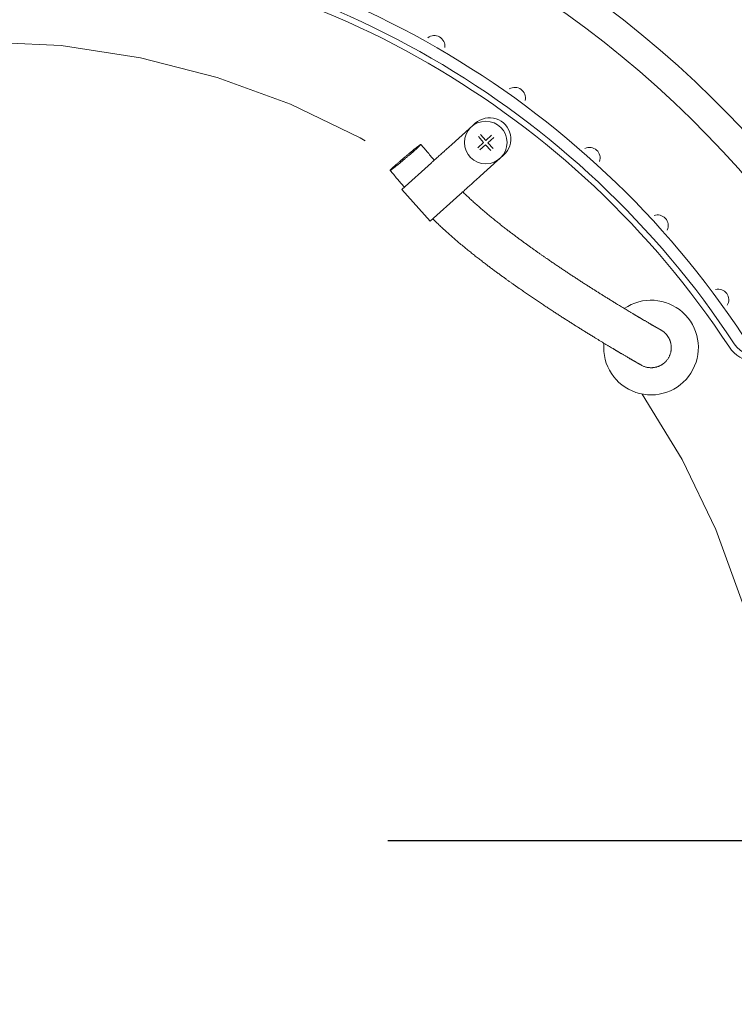
# Model space of a CAD drawing. Extents: x -23 to 214, y -68 to 73.
# Drawn here: x -17 to -17, y 20 to 21 of the extents above; entities that cross this region are included whole.
import ezdxf

# ---------------------------------------------------------------- set-up
doc = ezdxf.new("R2010")
doc.units = 0
doc.header["$MEASUREMENT"] = 0
doc.linetypes.add('CENTER2', pattern=[1.125, 0.75, -0.125, 0.125, -0.125])
doc.linetypes.add('HIDDEN2', pattern=[0.1875, 0.125, -0.0625])
doc.layers.get('0').update_dxf_attribs({"linetype": 'CONTINUOUS'})

# ---------------------------------------------------------------- blocks, each defined once
blk = doc.blocks.new('6 3-4in Hole Recessed 9in Ultra thin LED Light')
at = {"color": 0, "linetype": 'Continuous', "lineweight": 0}
for p, q in [((1.9948, 2.9399), (2.0683, 3.006)), ((2.0741, 3.0113), (2.0683, 3.006)), ((2.0774, 3.0142), (2.0777, 3.0145)), ((2.0778, 3.0146), (2.0775, 3.0144)), ((2.0777, 3.0145), (2.0779, 3.0147)), ((2.0779, 3.0147), (2.0782, 3.015)), ((2.0782, 3.015), (2.0781, 3.0149)), ((2.0791, 3.0158), (2.0782, 3.015)), ((2.0782, 3.0149), (2.0782, 3.015)), ((2.0788, 3.0155), (2.0785, 3.0153)), ((2.0789, 3.0156), (2.0787, 3.0154)), ((2.0882, 3.024), (2.082, 3.0184)), ((2.0882, 3.024), (2.0944, 3.0296)), ((2.1294, 2.9486), (2.1073, 2.9731)), ((2.1168, 2.9817), (2.1389, 2.9572)), ((2.1389, 2.9572), (2.1634, 2.9792)), ((2.172, 2.9697), (2.1475, 2.9476)), ((2.1049, 2.9265), (2.1294, 2.9486)), ((2.138, 2.9391), (2.1135, 2.917)), ((2.16, 2.9146), (2.138, 2.9391)), ((2.1475, 2.9476), (2.1696, 2.9231)), ((2.1887, 2.8723), (2.1153, 2.8061)), ((2.1887, 2.8723), (2.1949, 2.8778)), ((2.1978, 2.8805), (2.1987, 2.8812)), ((2.198, 2.8806), (2.1982, 2.8808)), ((2.1981, 2.8808), (2.1984, 2.881)), ((2.199, 2.8815), (2.1987, 2.8812)), ((2.1987, 2.8812), (2.1988, 2.8814)), ((2.1987, 2.8813), (2.1987, 2.8812)), ((2.1991, 2.8816), (2.1994, 2.8819)), ((2.1995, 2.8821), (2.1992, 2.8817)), ((2.2025, 2.8846), (2.2086, 2.8902)), ((2.2149, 2.8958), (2.2086, 2.8902)), ((1.7839, 2.75), (1.9091, 2.8627)), ((1.7839, 2.7493), (1.9037, 2.6163)), ((2.0296, 2.729), (1.9044, 2.6162))]:
    blk.add_line(p, q, dxfattribs=at)
at = {"color": 0, "linetype": 'CENTER2'}
blk.add_line((-14.2756, 0), (14.2756, 0), dxfattribs=at)
at = {"color": 0, "linetype": 'HIDDEN2', "lineweight": 0}
blk.add_circle((0, 0), 3.375, dxfattribs=at)
at = {"color": 0, "linetype": 'Continuous', "lineweight": 0}
blk.add_circle((2.1384, 2.9481), 0.09, dxfattribs=at)
for centre, radius, start, end in [((0, 0), 4.4062, 5.278, 176.0097), ((0, 0), 4.2812, 5.4325, 175.893), ((0, 0), 3.8663, 33.3418, 86.6582), ((0, 0), 3.8163, 33.3418, 86.6582), ((0, 0), 3.7912, 33.3418, 86.6582), ((1.921, 3.3552), 0.045, 353.2769, 127.1372), ((2.2612, 3.1361), 0.045, 347.2769, 121.1372), ((2.1546, 2.9627), 0.09, 312, 132), ((2.5766, 2.8825), 0.045, 341.2769, 115.1372), ((1.7843, 2.7496), 0.0005, 132, 222), ((2.8638, 2.5974), 0.045, 335.2769, 109.1372), ((1.904, 2.6166), 0.0005, 222, 312), ((3.1196, 2.2838), 0.045, 329.2769, 103.1372), ((2.8365, 2.0821), 0.2, 180, 124.3995), ((2.8365, 2.0821), 0.2, 174.7166, 180), ((3.28, 2.158), 0.135, 213.3418, 265.4218), ((3.28, 2.158), 0.11, 213.3418, 286.8848), ((0, 0), 4.4063, 185.5105, 355.7777), ((0, 0), 4.2813, 185.6719, 355.6541)]:
    blk.add_arc(centre, radius, start, end, dxfattribs=at)
for points, knots in [([(2.0684, 3.0059), (2.0684, 3.0059), (2.0684, 3.0059), (2.0685, 3.0058), (2.0685, 3.0058), (2.0686, 3.0057), (2.0686, 3.0057), (2.0686, 3.0056)], [0, 0, 0, 0, 0.25, 0.25, 0.5, 0.5, 1, 1, 1, 1]), ([(2.0782, 3.015), (2.0776, 3.0145), (2.0764, 3.0134), (2.075, 3.0121), (2.0743, 3.0114), (2.0741, 3.0113)], [0, 0, 0, 0, 0.441352, 0.862885, 1, 1, 1, 1]), ([(2.082, 3.0184), (2.0817, 3.0181), (2.0809, 3.0174), (2.0796, 3.0162), (2.0787, 3.0154), (2.0782, 3.015)], [0, 0, 0, 0, 0.271782, 0.628437, 1, 1, 1, 1]), ([(2.0883, 3.0239), (2.0883, 3.0238), (2.0883, 3.0238), (2.0884, 3.0237), (2.0884, 3.0237), (2.0885, 3.0236), (2.0885, 3.0236), (2.0885, 3.0236)], [0, 0, 0, 0, 0.25, 0.25, 0.5, 0.5, 1, 1, 1, 1]), ([(1.8434, 2.9192), (1.8409, 2.917), (1.8381, 2.9145), (1.8353, 2.912), (1.8324, 2.9095), (1.8294, 2.9068), (1.8263, 2.9041), (1.8232, 2.9014), (1.8199, 2.8986), (1.8166, 2.8957), (1.8133, 2.8929), (1.8099, 2.89), (1.8065, 2.8871), (1.8032, 2.8843), (1.7999, 2.8815), (1.7966, 2.8787), (1.7932, 2.8759), (1.7898, 2.873), (1.7865, 2.8702), (1.7831, 2.8675), (1.7798, 2.8647), (1.7766, 2.8621), (1.7734, 2.8595), (1.7703, 2.8569), (1.7673, 2.8545), (1.7644, 2.8521), (1.7615, 2.8498), (1.7589, 2.8477), (1.7563, 2.8457), (1.7539, 2.8438), (1.7517, 2.8421), (1.7494, 2.8403), (1.7473, 2.8387), (1.7454, 2.8373), (1.7436, 2.8358), (1.7419, 2.8346), (1.7405, 2.8336), (1.7391, 2.8326), (1.7379, 2.8319), (1.7371, 2.8313), (1.7362, 2.8308), (1.7356, 2.8304), (1.7352, 2.8303), (1.7348, 2.8302), (1.7348, 2.8304), (1.7349, 2.8307), (1.7351, 2.831), (1.7355, 2.8316), (1.7362, 2.8324), (1.7369, 2.8332), (1.7379, 2.8342), (1.7391, 2.8354), (1.7403, 2.8366), (1.7418, 2.8381), (1.7435, 2.8397), (1.7452, 2.8413), (1.7472, 2.8431), (1.7493, 2.8451), (1.7514, 2.847), (1.7537, 2.8491), (1.7561, 2.8513), (1.7586, 2.8535), (1.7614, 2.856), (1.7642, 2.8585), (1.7671, 2.861), (1.7701, 2.8637), (1.7732, 2.8664), (1.7764, 2.8691), (1.7796, 2.8719), (1.7829, 2.8748), (1.7862, 2.8776), (1.7896, 2.8805), (1.793, 2.8834), (1.7963, 2.8862), (1.7996, 2.889), (1.8029, 2.8918), (1.8063, 2.8946), (1.8097, 2.8975), (1.813, 2.9003), (1.8164, 2.9031), (1.8197, 2.9058), (1.8229, 2.9084), (1.8261, 2.911), (1.8292, 2.9136), (1.8322, 2.916), (1.8351, 2.9184), (1.838, 2.9207), (1.8406, 2.9228), (1.8432, 2.9248), (1.8456, 2.9267), (1.8478, 2.9284), (1.8501, 2.9302), (1.8522, 2.9318), (1.8541, 2.9332), (1.8559, 2.9347), (1.8576, 2.9359), (1.859, 2.9369), (1.8604, 2.9379), (1.8616, 2.9386), (1.8624, 2.9392), (1.8633, 2.9397), (1.8639, 2.9401), (1.8643, 2.9402), (1.8647, 2.9403), (1.8647, 2.9402), (1.8646, 2.9398), (1.8644, 2.9395), (1.864, 2.9389), (1.8633, 2.9381), (1.8626, 2.9373), (1.8616, 2.9363), (1.8604, 2.9351), (1.8592, 2.9339), (1.8577, 2.9324), (1.856, 2.9308), (1.8543, 2.9292), (1.8523, 2.9274), (1.8502, 2.9254), (1.8481, 2.9235), (1.8458, 2.9214), (1.8434, 2.9192)], [0, 0, 0, 0, 0.15784, 0.15784, 0.15784, 0.315949, 0.315949, 0.315949, 0.474688, 0.474688, 0.474688, 0.632637, 0.632637, 0.632637, 0.785398, 0.785398, 0.785398, 0.94347, 0.94347, 0.94347, 1.101563, 1.101563, 1.101563, 1.260301, 1.260301, 1.260301, 1.418252, 1.418252, 1.418252, 1.570796, 1.570796, 1.570796, 1.728864, 1.728864, 1.728864, 1.886956, 1.886956, 1.886956, 2.045694, 2.045694, 2.045694, 2.203644, 2.203644, 2.203644, 2.356194, 2.356194, 2.356194, 2.514263, 2.514263, 2.514263, 2.672354, 2.672354, 2.672354, 2.831092, 2.831092, 2.831092, 2.989043, 2.989043, 2.989043, 3.141593, 3.141593, 3.141593, 3.299661, 3.299661, 3.299661, 3.457752, 3.457752, 3.457752, 3.61649, 3.61649, 3.61649, 3.774441, 3.774441, 3.774441, 3.926991, 3.926991, 3.926991, 4.085059, 4.085059, 4.085059, 4.24315, 4.24315, 4.24315, 4.401888, 4.401888, 4.401888, 4.559839, 4.559839, 4.559839, 4.712389, 4.712389, 4.712389, 4.870457, 4.870457, 4.870457, 5.028548, 5.028548, 5.028548, 5.187286, 5.187286, 5.187286, 5.345237, 5.345237, 5.345237, 5.497787, 5.497787, 5.497787, 5.655855, 5.655855, 5.655855, 5.813948, 5.813948, 5.813948, 5.972692, 5.972692, 5.972692, 6.130647, 6.130647, 6.130647, 6.283185, 6.283185, 6.283185, 6.283185]), ([(1.9211, 2.8735), (1.9168, 2.8785), (1.9078, 2.8891), (1.8939, 2.9055), (1.8794, 2.9228), (1.8696, 2.9343), (1.8646, 2.9402)], [0, 0, 0, 0, 0.225197, 0.479341, 0.737623, 1, 1, 1, 1]), ([(1.9178, 2.8705), (1.9241, 2.8763), (1.9291, 2.8808), (1.9387, 2.8894), (1.9432, 2.8934), (1.9508, 2.9003), (1.9535, 2.9027), (1.9594, 2.908), (1.9627, 2.911), (1.9683, 2.916), (1.9703, 2.9178), (1.9746, 2.9217), (1.9769, 2.9238), (1.9841, 2.9303), (1.9895, 2.9351), (1.9948, 2.9399)], [0, 0, 0, 0, 0.25, 0.25, 0.5, 0.5, 0.625, 0.625, 0.75, 0.75, 0.8125, 0.8125, 0.875, 0.875, 1, 1, 1, 1]), ([(2.1949, 2.8778), (2.1949, 2.8778), (2.1956, 2.8784), (2.1968, 2.8796), (2.1981, 2.8807), (2.1987, 2.8812)], [0, 0, 0, 0, 0.044652, 0.511489, 1, 1, 1, 1]), ([(2.1987, 2.8812), (2.1991, 2.8816), (2.2, 2.8825), (2.2013, 2.8836), (2.2021, 2.8843), (2.2025, 2.8846)], [0, 0, 0, 0, 0.363864, 0.714131, 1, 1, 1, 1]), ([(2.2085, 2.8903), (2.2085, 2.8903), (2.2085, 2.8904), (2.2084, 2.8904), (2.2084, 2.8904), (2.2083, 2.8905), (2.2083, 2.8906), (2.2083, 2.8906)], [0, 0, 0, 0, 0.25, 0.25, 0.5, 0.5, 1, 1, 1, 1]), ([(1.7349, 2.8303), (1.7399, 2.8244), (1.7498, 2.8127), (1.7645, 2.7953), (1.7791, 2.7781), (1.7891, 2.7663), (1.7943, 2.7602), (1.7947, 2.7597)], [0, 0, 0, 0, 0.250664, 0.497466, 0.74043, 0.979603, 1, 1, 1, 1]), ([(2.1153, 2.8061), (2.1126, 2.8037), (2.11, 2.8014), (2.1048, 2.7967), (2.1022, 2.7944), (2.095, 2.7878), (2.0906, 2.7839), (2.0831, 2.7772), (2.0798, 2.7742), (2.0739, 2.7689), (2.0712, 2.7665), (2.0636, 2.7596), (2.0591, 2.7556), (2.0496, 2.747), (2.0446, 2.7425), (2.0382, 2.7367)], [0, 0, 0, 0, 0.0625, 0.0625, 0.125, 0.125, 0.25, 0.25, 0.375, 0.375, 0.5, 0.5, 0.75, 0.75, 1, 1, 1, 1]), ([(2.8785, 2.156), (2.8784, 2.1561), (2.8779, 2.1563), (2.8771, 2.1568), (2.8761, 2.1574), (2.875, 2.158), (2.8738, 2.1587), (2.8725, 2.1594), (2.871, 2.1602), (2.8695, 2.1611), (2.8679, 2.162), (2.8664, 2.1629), (2.8648, 2.1638), (2.8632, 2.1647), (2.8616, 2.1657), (2.8598, 2.1667), (2.858, 2.1677), (2.8562, 2.1687), (2.8546, 2.1696), (2.8532, 2.1705), (2.8519, 2.1712), (2.8508, 2.1718), (2.8498, 2.1724), (2.8487, 2.1731), (2.8474, 2.1738), (2.8459, 2.1747), (2.844, 2.1758), (2.8417, 2.1771), (2.8391, 2.1786), (2.8362, 2.1803), (2.833, 2.1821), (2.8296, 2.1841), (2.8257, 2.1864), (2.8215, 2.1888), (2.8169, 2.1915), (2.8122, 2.1943), (2.8076, 2.197), (2.803, 2.1996), (2.7987, 2.2022), (2.7945, 2.2047), (2.7909, 2.2068), (2.7878, 2.2086), (2.7853, 2.2101), (2.7829, 2.2115), (2.781, 2.2126), (2.7795, 2.2135), (2.7784, 2.2142), (2.7775, 2.2147), (2.7766, 2.2153), (2.7755, 2.2159), (2.7741, 2.2167), (2.7724, 2.2178), (2.7704, 2.2189), (2.7675, 2.2207), (2.7636, 2.223), (2.759, 2.2258), (2.7542, 2.2286), (2.7494, 2.2315), (2.7432, 2.2352), (2.7356, 2.2398), (2.7264, 2.2453), (2.7171, 2.251), (2.7077, 2.2567), (2.6968, 2.2633), (2.6846, 2.2708), (2.6712, 2.2791), (2.6578, 2.2873), (2.6446, 2.2955), (2.6317, 2.3036), (2.619, 2.3115), (2.6066, 2.3194), (2.5941, 2.3273), (2.5813, 2.3354), (2.5681, 2.3438), (2.5545, 2.3526), (2.5406, 2.3616), (2.5263, 2.3708), (2.5118, 2.3803), (2.497, 2.39), (2.4822, 2.3998), (2.4676, 2.4095), (2.453, 2.4193), (2.4383, 2.4292), (2.4233, 2.4394), (2.4082, 2.4498), (2.3945, 2.4592), (2.3824, 2.4676), (2.3719, 2.4749), (2.3614, 2.4823), (2.3507, 2.4898), (2.3398, 2.4975), (2.3287, 2.5055), (2.3174, 2.5137), (2.3057, 2.5221), (2.2938, 2.5309), (2.2816, 2.5398), (2.2691, 2.5491), (2.2564, 2.5586), (2.2435, 2.5683), (2.23, 2.5787), (2.2158, 2.5896), (2.201, 2.6012), (2.1861, 2.6131), (2.171, 2.6252), (2.1555, 2.6379), (2.1397, 2.6511), (2.1235, 2.6648), (2.1074, 2.6787), (2.0914, 2.6929), (2.0756, 2.7073), (2.0612, 2.7208), (2.0499, 2.7316), (2.0437, 2.7377), (2.0416, 2.7398)], [0, 0, 0, 0, 0.003646, 0.00927, 0.014611, 0.019683, 0.0245, 0.029074, 0.03402, 0.038678, 0.043062, 0.047185, 0.051055, 0.054682, 0.058074, 0.06216, 0.065866, 0.069201, 0.072171, 0.074781, 0.077037, 0.07884, 0.080564, 0.082429, 0.084435, 0.086582, 0.089874, 0.093453, 0.09732, 0.10148, 0.105937, 0.110699, 0.115773, 0.121155, 0.127257, 0.133118, 0.138738, 0.144113, 0.149237, 0.154105, 0.15871, 0.161724, 0.164607, 0.167292, 0.169582, 0.171092, 0.172344, 0.173336, 0.174102, 0.175356, 0.176923, 0.178807, 0.181011, 0.18354, 0.18856, 0.193659, 0.198817, 0.204036, 0.209316, 0.218898, 0.228681, 0.238664, 0.248772, 0.258872, 0.273234, 0.287524, 0.301707, 0.315752, 0.329627, 0.343059, 0.35627, 0.369516, 0.383129, 0.397399, 0.412049, 0.427078, 0.442482, 0.458257, 0.474396, 0.490892, 0.506569, 0.522541, 0.5388, 0.555336, 0.572139, 0.589196, 0.600822, 0.612553, 0.624386, 0.636315, 0.648462, 0.660973, 0.673843, 0.687064, 0.700629, 0.714527, 0.728748, 0.74328, 0.758109, 0.773219, 0.790145, 0.807366, 0.824854, 0.842579, 0.860508, 0.879706, 0.899045, 0.918471, 0.937927, 0.957354, 0.976687, 0.991767, 1, 1, 1, 1]), ([(1.9151, 2.6259), (1.9164, 2.6246), (1.9224, 2.6185), (1.9333, 2.6078), (1.9487, 2.5932), (1.965, 2.578), (1.9822, 2.5625), (1.9995, 2.5473), (2.0167, 2.5324), (2.0339, 2.5179), (2.0506, 2.504), (2.0669, 2.4908), (2.0827, 2.4781), (2.0983, 2.4657), (2.1138, 2.4537), (2.1285, 2.4423), (2.1425, 2.4316), (2.1558, 2.4215), (2.1689, 2.4117), (2.1818, 2.4022), (2.1944, 2.3929), (2.2067, 2.384), (2.2184, 2.3755), (2.2295, 2.3675), (2.24, 2.36), (2.2502, 2.3527), (2.2603, 2.3456), (2.2703, 2.3385), (2.2827, 2.3298), (2.2977, 2.3195), (2.315, 2.3075), (2.3321, 2.2959), (2.3489, 2.2845), (2.3654, 2.2733), (2.3816, 2.2626), (2.3973, 2.2521), (2.4126, 2.2421), (2.4276, 2.2323), (2.4423, 2.2227), (2.4566, 2.2135), (2.4705, 2.2045), (2.484, 2.1959), (2.4972, 2.1874), (2.5102, 2.1792), (2.5231, 2.171), (2.5363, 2.1628), (2.5497, 2.1544), (2.5633, 2.1459), (2.577, 2.1374), (2.5909, 2.1288), (2.6037, 2.121), (2.6154, 2.1139), (2.6258, 2.1076), (2.6361, 2.1013), (2.6462, 2.0952), (2.656, 2.0893), (2.6648, 2.084), (2.6725, 2.0794), (2.6779, 2.0762), (2.6818, 2.0739), (2.684, 2.0725), (2.686, 2.0714), (2.6875, 2.0704), (2.6888, 2.0697), (2.6897, 2.0691), (2.6907, 2.0686), (2.6917, 2.068), (2.6931, 2.0672), (2.6947, 2.0662), (2.6966, 2.0651), (2.6987, 2.0638), (2.7016, 2.0621), (2.7051, 2.06), (2.7094, 2.0575), (2.7138, 2.0549), (2.7184, 2.0522), (2.7232, 2.0494), (2.7281, 2.0465), (2.7328, 2.0438), (2.737, 2.0413), (2.7408, 2.0391), (2.7444, 2.037), (2.7476, 2.0351), (2.7506, 2.0334), (2.7533, 2.0318), (2.7558, 2.0304), (2.758, 2.0291), (2.7599, 2.028), (2.7614, 2.0271), (2.7627, 2.0264), (2.7639, 2.0257), (2.7649, 2.0251), (2.7659, 2.0245), (2.767, 2.0239), (2.7682, 2.0233), (2.7695, 2.0225), (2.7711, 2.0216), (2.7728, 2.0206), (2.7746, 2.0196), (2.7763, 2.0186), (2.7781, 2.0176), (2.7797, 2.0166), (2.7814, 2.0157), (2.783, 2.0147), (2.7847, 2.0138), (2.7863, 2.0128), (2.7879, 2.012), (2.7893, 2.0112), (2.7906, 2.0104), (2.7918, 2.0098), (2.7929, 2.0091), (2.7938, 2.0086), (2.7943, 2.0083), (2.7945, 2.0082)], [0, 0, 0, 0, 0.004733, 0.022181, 0.03959, 0.059824, 0.079939, 0.099903, 0.119681, 0.139241, 0.158553, 0.176508, 0.194191, 0.211581, 0.228658, 0.245401, 0.260319, 0.274935, 0.289241, 0.303226, 0.316881, 0.330199, 0.343174, 0.35476, 0.366049, 0.377038, 0.387777, 0.398423, 0.408983, 0.427621, 0.445963, 0.463996, 0.481707, 0.499085, 0.51612, 0.532339, 0.548217, 0.563749, 0.578929, 0.593753, 0.607963, 0.621823, 0.635332, 0.648489, 0.661656, 0.675022, 0.688618, 0.702415, 0.716379, 0.730475, 0.744671, 0.755252, 0.765855, 0.776389, 0.786699, 0.796783, 0.806644, 0.813791, 0.820822, 0.823493, 0.825868, 0.82793, 0.829682, 0.830864, 0.831851, 0.8327, 0.833804, 0.835239, 0.836969, 0.839012, 0.84135, 0.843831, 0.848214, 0.85287, 0.857792, 0.862972, 0.868405, 0.874084, 0.880006, 0.884817, 0.889562, 0.894044, 0.898269, 0.902245, 0.905911, 0.909346, 0.912552, 0.915532, 0.917557, 0.919465, 0.921254, 0.922925, 0.924478, 0.926091, 0.927969, 0.930343, 0.933042, 0.93607, 0.939433, 0.943136, 0.946398, 0.949897, 0.953638, 0.957631, 0.961884, 0.96641, 0.971221, 0.975676, 0.980372, 0.985322, 0.990539, 0.996038, 1, 1, 1, 1]), ([(2.8785, 2.156), (2.8797, 2.1553), (2.8823, 2.1538), (2.8861, 2.1512), (2.8899, 2.1483), (2.8924, 2.1462), (2.8938, 2.1449), (2.8943, 2.1445), (2.8947, 2.1441), (2.8951, 2.1437), (2.8955, 2.1434), (2.8963, 2.1426), (2.8974, 2.1415), (2.8991, 2.1398), (2.9009, 2.1377), (2.9028, 2.1355), (2.9047, 2.1331), (2.9065, 2.1306), (2.9084, 2.1278), (2.9103, 2.1247), (2.9122, 2.1214), (2.914, 2.1178), (2.9156, 2.1141), (2.9168, 2.111), (2.9176, 2.1087), (2.9181, 2.1072), (2.9186, 2.1057), (2.919, 2.1042), (2.9194, 2.1026), (2.9198, 2.1011), (2.92, 2.1), (2.9201, 2.0995), (2.9201, 2.0994)], [0, 0, 0, 0, 0.056121, 0.123612, 0.192205, 0.253485, 0.261574, 0.269678, 0.277797, 0.28593, 0.294078, 0.300869, 0.328036, 0.360849, 0.399309, 0.443419, 0.482781, 0.525764, 0.572373, 0.622609, 0.676477, 0.730033, 0.78676, 0.846659, 0.867546, 0.888793, 0.910401, 0.93237, 0.9547, 0.977391, 0.998723, 1, 1, 1, 1]), ([(2.9201, 2.0994), (2.9205, 2.0976), (2.9212, 2.0941), (2.9218, 2.0889), (2.9221, 2.0839), (2.922, 2.0791), (2.9218, 2.0746), (2.9213, 2.0703), (2.9209, 2.0675), (2.9206, 2.0662)], [0, 0, 0, 0, 0.163303, 0.319809, 0.469507, 0.612386, 0.748434, 0.877641, 1, 1, 1, 1]), ([(2.9206, 2.0662), (2.9203, 2.0644), (2.9195, 2.0608), (2.918, 2.0556), (2.9161, 2.0504), (2.9139, 2.0453), (2.9114, 2.0404), (2.9085, 2.0356), (2.9053, 2.031), (2.9018, 2.0266), (2.8982, 2.0226), (2.8945, 2.0191), (2.8918, 2.0168), (2.89, 2.0153), (2.8892, 2.0146), (2.8883, 2.014), (2.8875, 2.0133), (2.8866, 2.0127), (2.8857, 2.0121), (2.8842, 2.011), (2.8818, 2.0095), (2.8785, 2.0076), (2.8747, 2.0056), (2.871, 2.0039), (2.8676, 2.0025), (2.8645, 2.0014), (2.8612, 2.0003), (2.8577, 1.9994), (2.8537, 1.9985), (2.8493, 1.9977), (2.8447, 1.9972), (2.8404, 1.9969), (2.8363, 1.9969), (2.8325, 1.997), (2.8288, 1.9973), (2.8262, 1.9976), (2.8247, 1.9978), (2.8241, 1.9979), (2.8235, 1.998), (2.8229, 1.9981), (2.8223, 1.9982), (2.8218, 1.9983), (2.8212, 1.9984), (2.8189, 1.9988), (2.8147, 1.9998), (2.8089, 2.0016), (2.8034, 2.0037), (2.7986, 2.0059), (2.7957, 2.0076), (2.7945, 2.0082)], [0, 0, 0, 0, 0.033593, 0.067348, 0.101265, 0.135342, 0.169577, 0.203967, 0.238512, 0.273209, 0.308057, 0.337446, 0.366938, 0.373574, 0.380215, 0.386861, 0.393512, 0.400168, 0.40683, 0.413496, 0.434833, 0.458653, 0.484953, 0.513732, 0.53309, 0.553425, 0.574736, 0.597022, 0.620283, 0.650647, 0.679191, 0.705915, 0.730823, 0.753917, 0.777226, 0.798343, 0.802234, 0.806041, 0.809763, 0.8134, 0.816954, 0.820422, 0.823807, 0.827107, 0.864931, 0.902137, 0.938728, 0.974707, 1, 1, 1, 1])]:
    blk.add_open_spline(points, degree=3, knots=knots, dxfattribs=at)
for points in [[(1.9091, 2.8627), (1.9123, 2.8656), (1.9151, 2.8681), (1.9178, 2.8705)], [(2.0382, 2.7367), (2.0356, 2.7344), (2.0327, 2.7318), (2.0296, 2.729)]]:
    blk.add_open_spline(points, degree=3, dxfattribs=at)
blk = doc.blocks.new('Ceiling Lights at Canopy Reinforcing Plan')
at = {"color": 30}
blk.add_circle((0, -1.660156), 0.375, dxfattribs=at)
at = {"xscale": 0.0625, "yscale": 0.0625, "zscale": 0.0625}
blk.add_blockref('6 3-4in Hole Recessed 9in Ultra thin LED Light', (0, -1.660156), dxfattribs=at)

msp = doc.modelspace()

# ---------------------------------------------------------------- block references
msp.add_blockref('Ceiling Lights at Canopy Reinforcing Plan', (-17.2429056, 22.1826668))

doc.saveas('drawing.dxf')
